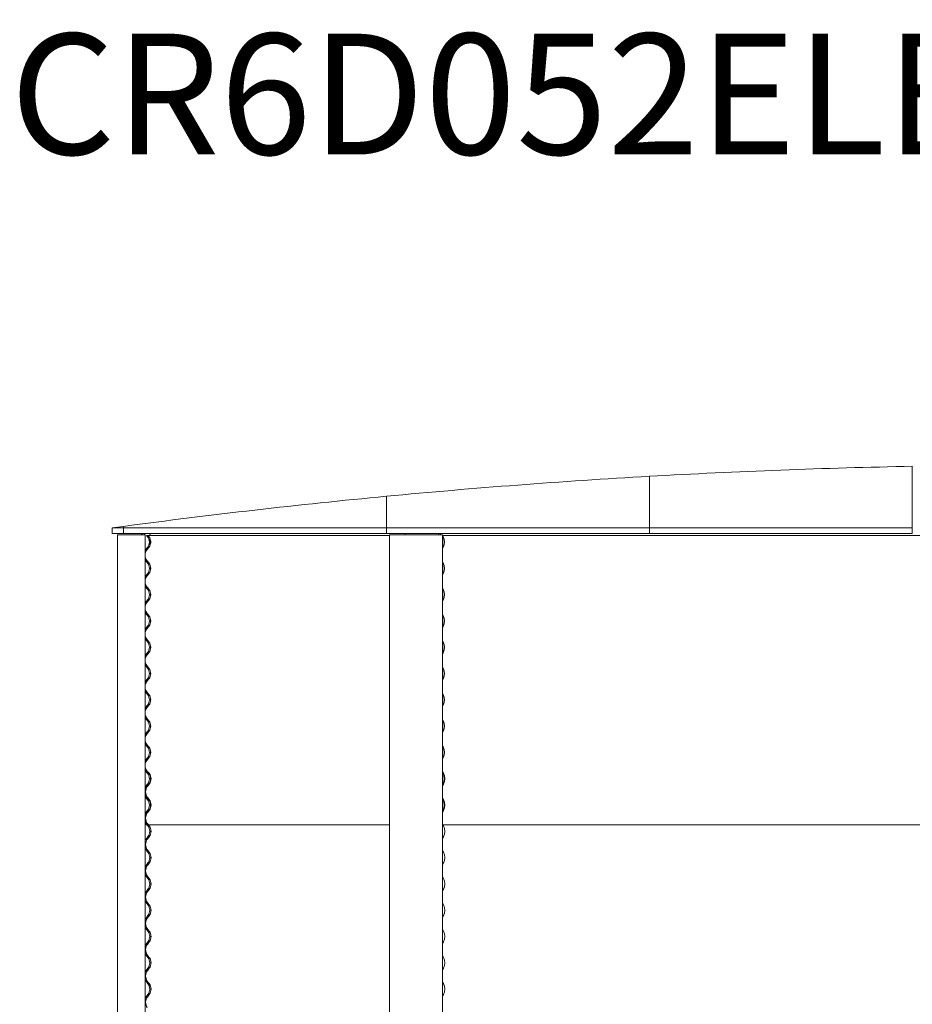
# Model space of a CAD drawing. Units: millimetres. Extents: x -3101 to 3084, y -29820 to 2700.
# Drawn here: x -2968 to -381, y -25532 to -22679 of the extents above; entities that cross this region are included whole.
import ezdxf

# ---------------------------------------------------------------- set-up
doc = ezdxf.new("R2010")
doc.units = ezdxf.units.MM
doc.layers.add('0_ANNOTATION', color=252, linetype='Continuous', lineweight=15)
doc.styles.add('SLDTEXTSTYLE1', font='TXT', dxfattribs={"width": 0.605})

msp = doc.modelspace()

# ---------------------------------------------------------------- linework, layer by layer
at = {"color": 7, "linetype": 'Continuous', "lineweight": 0}
for p, q in [((-381.3, -24151.8), (-381.3, -23973.4)), ((-1143.3, -24151.8), (-1143.3, -24002.3)), ((-1143.2, -24002.3), (-1143.2, -24151.8)), ((-1905.3, -24151.8), (-1905.3, -24060.2)), ((-1905.2, -24060.2), (-1905.2, -24151.8)), ((-2700.3, -24151.8), (-2700.3, -24167.8)), ((-2700.3, -24151.8), (-2667.3, -24151.8)), ((-2667.3, -24151.8), (-2667.3, -24147.4)), ((-2667.3, -24151.8), (-2667.3, -24167.8)), ((-2667.2, -24147.3), (-2667.2, -24151.8)), ((-2667.2, -24151.8), (-1905.3, -24151.8)), ((-2667.2, -24167.8), (-2667.2, -24151.8)), ((-1905.3, -24151.8), (-1905.3, -24167.8)), ((-1905.3, -24161.8), (-1905.2, -24161.8)), ((-1905.2, -24151.8), (-1143.3, -24151.8)), ((-1905.2, -24167.8), (-1905.2, -24151.8)), ((-1143.3, -24151.8), (-1143.3, -24167.8)), ((-1143.2, -24151.8), (-381.3, -24151.8)), ((-1143.2, -24167.8), (-1143.2, -24151.8)), ((-381.3, -24151.8), (-381.3, -24167.8)), ((-2700.3, -24167.8), (-2667.3, -24167.8)), ((-2684.4, -24172), (-2684.4, -26382)), ((-2684.3, -24172), (-2684.4, -24172)), ((-2670.1, -24172), (-2684.3, -24172)), ((-2668.9, -24172), (-2670.1, -24172)), ((-2609.7, -24172), (-2668.9, -24172)), ((-2667.2, -24167.8), (-1905.3, -24167.8)), ((-2609.3, -24172), (-2609.7, -24172)), ((-2604.7, -24172), (-2609.3, -24172)), ((-2604.7, -24172), (-2604.7, -26382)), ((-2600.2, -24173.7), (-2599.8, -24173.4)), ((-2597.7, -24173.7), (-2600.2, -24173.7)), ((-2597.5, -24177.3), (-2600.2, -24173.7)), ((-2597.2, -24173.4), (-2599.8, -24173.4)), ((-2597.7, -24173.7), (-2596.9, -24173.7)), ((-2597.2, -24173.4), (-2596.4, -24173.4)), ((-2596.9, -24173.7), (-2596.4, -24173.4)), ((-2594.2, -24177.3), (-2596.9, -24173.7)), ((-2595.9, -24173.4), (-2596.4, -24173.4)), ((-2596.4, -24173.4), (-2593.7, -24177)), ((-2596.2, -24173.7), (-1896.5, -24173.7)), ((-2595.9, -24173.4), (-1896.5, -24173.4)), ((-2591.8, -24172.8), (-2591.8, -24173.4)), ((-2591.8, -24184.5), (-2591.8, -24201.1)), ((-2590.9, -24172.8), (-2590.9, -24173.4)), ((-2590.9, -24184.6), (-2590.9, -24201)), ((-2588.8, -24187.3), (-2588.9, -24187.3)), ((-1905.2, -24167.8), (-1143.3, -24167.8)), ((-1896.5, -24172), (-1896.5, -26382)), ((-1896.2, -24172), (-1896.5, -24172)), ((-1851.6, -24172), (-1896.2, -24172)), ((-1851.3, -24172), (-1851.6, -24172)), ((-1788.1, -24172), (-1851.3, -24172)), ((-1786.6, -24172), (-1788.1, -24172)), ((-1745.3, -24172), (-1786.6, -24172)), ((-1745.1, -24172), (-1745.3, -24172)), ((-1743.1, -24172), (-1745.1, -24172)), ((-1743.1, -24172), (-1743.1, -26382)), ((-1743.1, -24173.4), (-11.6, -24173.4)), ((-1743.1, -24173.4), (-1741.1, -24177)), ((-1741.4, -24177.3), (-1743.1, -24174.4)), ((-1742.9, -24173.7), (-11.6, -24173.7)), ((-1143.2, -24167.8), (-381.3, -24167.8)), ((-2603, -24215.4), (-2597.5, -24208.3)), ((-2599.7, -24215.4), (-2594.2, -24208.3)), ((-2593.7, -24208.6), (-2599.2, -24215.8)), ((-2588.9, -24198.3), (-2588.8, -24198.3)), ((-1743.1, -24211.2), (-1741.4, -24208.3)), ((-1741.1, -24208.6), (-1743.1, -24212.2)), ((-2600.2, -24249.9), (-2603, -24246.4)), ((-2597.5, -24253.5), (-2600.2, -24249.9)), ((-2596.9, -24249.9), (-2599.7, -24246.4)), ((-2599.2, -24246), (-2596.4, -24249.6)), ((-2594.2, -24253.5), (-2596.9, -24249.9)), ((-2596.4, -24249.6), (-2593.7, -24253.2)), ((-1743.1, -24249.6), (-1741.1, -24253.2)), ((-1741.4, -24253.5), (-1743.1, -24250.6)), ((-2603, -24291.6), (-2597.5, -24284.5)), ((-2599.7, -24291.6), (-2594.2, -24284.5)), ((-2593.7, -24284.8), (-2599.2, -24292)), ((-1743.1, -24287.4), (-1741.4, -24284.5)), ((-1741.1, -24284.8), (-1743.1, -24288.4)), ((-2600.2, -24326.1), (-2603, -24322.6)), ((-2597.5, -24329.7), (-2600.2, -24326.1)), ((-2596.9, -24326.1), (-2599.7, -24322.6)), ((-2599.2, -24322.2), (-2596.4, -24325.8)), ((-2594.2, -24329.7), (-2596.9, -24326.1)), ((-2596.4, -24325.8), (-2593.7, -24329.4)), ((-1743.1, -24325.8), (-1741.1, -24329.4)), ((-1741.4, -24329.7), (-1743.1, -24326.8)), ((-2603, -24367.8), (-2597.5, -24360.7)), ((-2599.7, -24367.8), (-2594.2, -24360.7)), ((-2593.7, -24361), (-2599.2, -24368.2)), ((-1743.1, -24363.6), (-1741.4, -24360.7)), ((-1741.1, -24361), (-1743.1, -24364.6)), ((-2600.2, -24402.3), (-2603, -24398.8)), ((-2597.5, -24405.9), (-2600.2, -24402.3)), ((-2596.9, -24402.3), (-2599.7, -24398.8)), ((-2599.2, -24398.4), (-2596.4, -24402)), ((-2594.2, -24405.9), (-2596.9, -24402.3)), ((-2596.4, -24402), (-2593.7, -24405.6)), ((-1743.1, -24402), (-1741.1, -24405.6)), ((-1741.4, -24405.9), (-1743.1, -24403)), ((-2603, -24444), (-2597.5, -24436.9)), ((-2599.7, -24444), (-2594.2, -24436.9)), ((-2593.7, -24437.2), (-2599.2, -24444.4)), ((-1743.1, -24439.8), (-1741.4, -24436.9)), ((-1741.1, -24437.2), (-1743.1, -24440.8)), ((-2600.2, -24478.5), (-2603, -24475)), ((-2597.5, -24482.1), (-2600.2, -24478.5)), ((-2596.9, -24478.5), (-2599.7, -24475)), ((-2599.2, -24474.6), (-2596.4, -24478.2)), ((-2594.2, -24482.1), (-2596.9, -24478.5)), ((-2596.4, -24478.2), (-2593.7, -24481.8)), ((-1743.1, -24478.2), (-1741.1, -24481.8)), ((-1741.4, -24482.1), (-1743.1, -24479.2)), ((-2603, -24520.2), (-2597.5, -24513.1)), ((-2599.7, -24520.2), (-2594.2, -24513.1)), ((-2593.7, -24513.4), (-2599.2, -24520.6)), ((-1743.1, -24516), (-1741.4, -24513.1)), ((-1741.1, -24513.4), (-1743.1, -24517)), ((-2600.2, -24554.7), (-2603, -24551.2)), ((-2597.5, -24558.3), (-2600.2, -24554.7)), ((-2596.9, -24554.7), (-2599.7, -24551.2)), ((-2599.2, -24550.8), (-2596.4, -24554.4)), ((-2594.2, -24558.3), (-2596.9, -24554.7)), ((-2596.4, -24554.4), (-2593.7, -24558)), ((-1743.1, -24554.4), (-1741.1, -24558)), ((-1741.4, -24558.3), (-1743.1, -24555.4)), ((-2603, -24596.4), (-2597.5, -24589.3)), ((-2599.7, -24596.4), (-2594.2, -24589.3)), ((-2593.7, -24589.6), (-2599.2, -24596.8)), ((-1743.1, -24592.2), (-1741.4, -24589.3)), ((-1741.1, -24589.6), (-1743.1, -24593.2)), ((-2600.2, -24630.9), (-2603, -24627.4)), ((-2597.5, -24634.5), (-2600.2, -24630.9)), ((-2596.9, -24630.9), (-2599.7, -24627.4)), ((-2599.2, -24627), (-2596.4, -24630.6)), ((-2594.2, -24634.5), (-2596.9, -24630.9)), ((-2596.4, -24630.6), (-2593.7, -24634.2)), ((-1743.1, -24630.6), (-1741.1, -24634.2)), ((-1741.4, -24634.5), (-1743.1, -24631.6)), ((-2603, -24672.6), (-2597.5, -24665.5)), ((-2599.7, -24672.6), (-2594.2, -24665.5)), ((-2593.7, -24665.8), (-2599.2, -24673)), ((-1743.1, -24668.4), (-1741.4, -24665.5)), ((-1741.1, -24665.8), (-1743.1, -24669.4)), ((-2600.2, -24707.1), (-2603, -24703.6)), ((-2597.5, -24710.7), (-2600.2, -24707.1)), ((-2596.9, -24707.1), (-2599.7, -24703.6)), ((-2599.2, -24703.2), (-2596.4, -24706.8)), ((-2594.2, -24710.7), (-2596.9, -24707.1)), ((-2596.4, -24706.8), (-2593.7, -24710.4)), ((-1743.1, -24706.8), (-1741.1, -24710.4)), ((-1741.4, -24710.7), (-1743.1, -24707.8)), ((-2603, -24748.8), (-2597.5, -24741.7)), ((-2599.7, -24748.8), (-2594.2, -24741.7)), ((-2593.7, -24742), (-2599.2, -24749.2)), ((-1743.1, -24744.6), (-1741.4, -24741.7)), ((-1741.1, -24742), (-1743.1, -24745.6)), ((-2600.2, -24783.3), (-2603, -24779.8)), ((-2597.5, -24786.9), (-2600.2, -24783.3)), ((-2596.9, -24783.3), (-2599.7, -24779.8)), ((-2599.2, -24779.4), (-2596.4, -24783)), ((-2594.2, -24786.9), (-2596.9, -24783.3)), ((-2596.4, -24783), (-2593.7, -24786.6)), ((-1743.1, -24783), (-1741.1, -24786.6)), ((-1741.4, -24786.9), (-1743.1, -24784)), ((-2603, -24825), (-2597.5, -24817.9)), ((-2599.7, -24825), (-2594.2, -24817.9)), ((-2593.7, -24818.2), (-2599.2, -24825.4)), ((-1743.1, -24820.8), (-1741.4, -24817.9)), ((-1741.1, -24818.2), (-1743.1, -24821.8)), ((-2600.2, -24859.5), (-2603, -24856)), ((-2597.5, -24863.1), (-2600.2, -24859.5)), ((-2596.9, -24859.5), (-2599.7, -24856)), ((-2599.2, -24855.6), (-2596.4, -24859.2)), ((-2594.2, -24863.1), (-2596.9, -24859.5)), ((-2596.4, -24859.2), (-2593.7, -24862.8)), ((-2596.2, -24859.5), (-2595.9, -24859.5)), ((-2595.9, -24859.5), (-2595.4, -24859.2)), ((-2593.1, -24863.1), (-2595.9, -24859.5)), ((-2595.5, -24859.2), (-2595.4, -24859.2)), ((-2595.4, -24859.2), (-2592.6, -24862.8)), ((-1743.1, -24859.2), (-1741.8, -24859.2)), ((-1743.1, -24859.2), (-1741.1, -24862.8)), ((-1741.4, -24863.1), (-1743.1, -24860.2)), ((-1742.9, -24859.5), (-1742.1, -24859.5)), ((-1742.1, -24859.5), (-1741.8, -24859.2)), ((-1740.1, -24863.1), (-1742.1, -24859.5)), ((-1741.8, -24859.2), (-1739.8, -24862.8)), ((-2603, -24901.2), (-2597.5, -24894.1)), ((-2599.7, -24901.2), (-2594.2, -24894.1)), ((-2593.7, -24894.4), (-2599.2, -24901.6)), ((-2598.6, -24901.2), (-2593.1, -24894.1)), ((-2592.6, -24894.4), (-2598.1, -24901.6)), ((-1743.1, -24899.3), (-1740.1, -24894.1)), ((-1743.1, -24897), (-1741.4, -24894.1)), ((-1739.8, -24894.4), (-1743.1, -24900.3)), ((-1741.1, -24894.4), (-1743.1, -24898)), ((-2600.2, -24935.7), (-2603, -24932.2)), ((-2596.9, -24935.7), (-2599.7, -24932.2)), ((-2599.2, -24931.8), (-2596.4, -24935.4)), ((-2595.9, -24935.7), (-2598.6, -24932.2)), ((-2598.1, -24931.8), (-2595.4, -24935.4)), ((-2596.4, -24935.4), (-2593.7, -24939)), ((-2595.4, -24935.4), (-2592.6, -24939)), ((-1743.1, -24933.1), (-1741.8, -24935.4)), ((-1742.1, -24935.7), (-1743.1, -24934.1)), ((-1743.1, -24935.4), (-1741.1, -24939)), ((-1741.8, -24935.4), (-1739.8, -24939)), ((-2597.5, -24939.3), (-2600.2, -24935.7)), ((-2594.2, -24939.3), (-2596.9, -24935.7)), ((-2593.1, -24939.3), (-2595.9, -24935.7)), ((-1741.4, -24939.3), (-1743.1, -24936.4)), ((-1740.1, -24939.3), (-1742.1, -24935.7)), ((-2603, -24977.4), (-2597.5, -24970.3)), ((-2599.7, -24977.4), (-2594.2, -24970.3)), ((-2593.7, -24970.6), (-2599.2, -24977.8)), ((-2598.6, -24977.4), (-2593.1, -24970.3)), ((-2592.6, -24970.6), (-2598.1, -24977.8)), ((-1743.1, -24975.5), (-1740.1, -24970.3)), ((-1743.1, -24973.2), (-1741.4, -24970.3)), ((-1739.8, -24970.6), (-1743.1, -24976.5)), ((-1741.1, -24970.6), (-1743.1, -24974.2)), ((-2600.2, -25011.9), (-2603, -25008.4)), ((-2597.7, -25011.9), (-2600.2, -25011.9)), ((-2596.9, -25011.9), (-2599.7, -25008.4)), ((-2599.2, -25008), (-2596.4, -25011.6)), ((-2596.5, -25015.5), (-2599.2, -25011.9)), ((-2595.9, -25011.9), (-2598.6, -25008.4)), ((-2598.1, -25008), (-2595.4, -25011.6)), ((-2597.7, -25011.9), (-2596.9, -25011.9)), ((-2596.4, -25011.6), (-2596.9, -25011.9)), ((-2596.4, -25011.9), (-2596.9, -25011.9)), ((-2596.4, -25011.9), (-2596.2, -25011.9)), ((-2593.1, -25015.5), (-2595.9, -25011.9)), ((-2595.4, -25011.6), (-2592.6, -25015.2)), ((-2595.1, -25011.9), (-1896.5, -25011.9)), ((-1743.1, -25009.3), (-1741.8, -25011.6)), ((-1742.1, -25011.9), (-1743.1, -25010.3)), ((-1740.1, -25015.5), (-1742.1, -25011.9)), ((-1741.8, -25011.6), (-1739.8, -25015.2)), ((-1741.6, -25011.9), (-11.6, -25011.9)), ((-2602, -25053.6), (-2596.5, -25046.5)), ((-2598.6, -25053.6), (-2593.1, -25046.5)), ((-2592.6, -25046.8), (-2598.1, -25054)), ((-1743.1, -25051.7), (-1740.1, -25046.5)), ((-1739.8, -25046.8), (-1743.1, -25052.7)), ((-2599.2, -25088.1), (-2602, -25084.6)), ((-2596.5, -25091.7), (-2599.2, -25088.1)), ((-2595.9, -25088.1), (-2598.6, -25084.6)), ((-2598.1, -25084.2), (-2595.4, -25087.8)), ((-2593.1, -25091.7), (-2595.9, -25088.1)), ((-2595.4, -25087.8), (-2592.6, -25091.4)), ((-1743.1, -25085.5), (-1741.8, -25087.8)), ((-1742.1, -25088.1), (-1743.1, -25086.5)), ((-1740.1, -25091.7), (-1742.1, -25088.1)), ((-1741.8, -25087.8), (-1739.8, -25091.4)), ((-2602, -25129.8), (-2596.5, -25122.7)), ((-2598.6, -25129.8), (-2593.1, -25122.7)), ((-2592.6, -25123), (-2598.1, -25130.2)), ((-1743.1, -25127.9), (-1740.1, -25122.7)), ((-1739.8, -25123), (-1743.1, -25128.9)), ((-2599.2, -25164.3), (-2602, -25160.8)), ((-2595.9, -25164.3), (-2598.6, -25160.8)), ((-2598.1, -25160.4), (-2595.4, -25164)), ((-1743.1, -25161.7), (-1741.8, -25164)), ((-1742.1, -25164.3), (-1743.1, -25162.7)), ((-2596.5, -25167.9), (-2599.2, -25164.3)), ((-2593.1, -25167.9), (-2595.9, -25164.3)), ((-2595.4, -25164), (-2592.6, -25167.6)), ((-1740.1, -25167.9), (-1742.1, -25164.3)), ((-1741.8, -25164), (-1739.8, -25167.6)), ((-2602, -25206), (-2596.5, -25198.9)), ((-2598.6, -25206), (-2593.1, -25198.9)), ((-2592.6, -25199.2), (-2598.1, -25206.4)), ((-1743.1, -25204.1), (-1740.1, -25198.9)), ((-1739.8, -25199.2), (-1743.1, -25205.1)), ((-2599.2, -25240.5), (-2602, -25237)), ((-2596.5, -25244.1), (-2599.2, -25240.5)), ((-2595.9, -25240.5), (-2598.6, -25237)), ((-2598.1, -25236.6), (-2595.4, -25240.2)), ((-2593.1, -25244.1), (-2595.9, -25240.5)), ((-2595.4, -25240.2), (-2592.6, -25243.8)), ((-1743.1, -25237.9), (-1741.8, -25240.2)), ((-1742.1, -25240.5), (-1743.1, -25238.9)), ((-1740.1, -25244.1), (-1742.1, -25240.5)), ((-1741.8, -25240.2), (-1739.8, -25243.8)), ((-2602, -25282.2), (-2596.5, -25275.1)), ((-2598.6, -25282.2), (-2593.1, -25275.1)), ((-2592.6, -25275.4), (-2598.1, -25282.6)), ((-1743.1, -25280.3), (-1740.1, -25275.1)), ((-1739.8, -25275.4), (-1743.1, -25281.3)), ((-2599.2, -25316.7), (-2602, -25313.2)), ((-2596.5, -25320.3), (-2599.2, -25316.7)), ((-2595.9, -25316.7), (-2598.6, -25313.2)), ((-2598.1, -25312.8), (-2595.4, -25316.4)), ((-2593.1, -25320.3), (-2595.9, -25316.7)), ((-2595.4, -25316.4), (-2592.6, -25320)), ((-1743.1, -25314.1), (-1741.8, -25316.4)), ((-1742.1, -25316.7), (-1743.1, -25315.1)), ((-1740.1, -25320.3), (-1742.1, -25316.7)), ((-1741.8, -25316.4), (-1739.8, -25320)), ((-2602, -25358.4), (-2596.5, -25351.3)), ((-2598.6, -25358.4), (-2593.1, -25351.3)), ((-2592.6, -25351.6), (-2598.1, -25358.8)), ((-1743.1, -25356.5), (-1740.1, -25351.3)), ((-1739.8, -25351.6), (-1743.1, -25357.5)), ((-2599.2, -25392.9), (-2602, -25389.4)), ((-2595.9, -25392.9), (-2598.6, -25389.4)), ((-2598.1, -25389), (-2595.4, -25392.6)), ((-1743.1, -25390.3), (-1741.8, -25392.6)), ((-1742.1, -25392.9), (-1743.1, -25391.3)), ((-2596.5, -25396.5), (-2599.2, -25392.9)), ((-2593.1, -25396.5), (-2595.9, -25392.9)), ((-2595.4, -25392.6), (-2592.6, -25396.2)), ((-1740.1, -25396.5), (-1742.1, -25392.9)), ((-1741.8, -25392.6), (-1739.8, -25396.2)), ((-2602, -25434.6), (-2596.5, -25427.5)), ((-2598.6, -25434.6), (-2593.1, -25427.5)), ((-2592.6, -25427.8), (-2598.1, -25435)), ((-1743.1, -25432.7), (-1740.1, -25427.5)), ((-1739.8, -25427.8), (-1743.1, -25433.7)), ((-2599.2, -25469.1), (-2602, -25465.6)), ((-2596.5, -25472.7), (-2599.2, -25469.1)), ((-2595.9, -25469.1), (-2598.6, -25465.6)), ((-2598.1, -25465.2), (-2595.4, -25468.8)), ((-2593.1, -25472.7), (-2595.9, -25469.1)), ((-2595.4, -25468.8), (-2592.6, -25472.4)), ((-1743.1, -25466.5), (-1741.8, -25468.8)), ((-1742.1, -25469.1), (-1743.1, -25467.5)), ((-1740.1, -25472.7), (-1742.1, -25469.1)), ((-1741.8, -25468.8), (-1739.8, -25472.4)), ((-2602, -25510.8), (-2596.5, -25503.7)), ((-2598.6, -25510.8), (-2593.1, -25503.7)), ((-2592.6, -25504), (-2598.1, -25511.2)), ((-1743.1, -25508.9), (-1740.1, -25503.7)), ((-1739.8, -25504), (-1743.1, -25509.9))]:
    msp.add_line(p, q, dxfattribs=at)
at = {"color": 7, "linetype": 'Continuous', "lineweight": 0, "flags": 128}
for points in [[(-2589.8, -24198.2), (-2589.8, -24198.3), (-2589.6, -24197.8), (-2589.4, -24196.8), (-2589.2, -24195.3), (-2589.1, -24193.5), (-2589.1, -24191.7), (-2589.3, -24190), (-2589.5, -24188.6), (-2589.7, -24187.7), (-2589.8, -24187.3), (-2589.7, -24187.6), (-2589.6, -24188.4), (-2589.4, -24189.7), (-2589.3, -24191.4), (-2589.2, -24192.8), (-2589.2, -24192.8)], [(-2604.7, -24218), (-2604.7, -24217.9), (-2603, -24215.4)], [(-2603, -24246.4), (-2604.7, -24243.9), (-2604.7, -24243.8)], [(-2604.7, -24294.2), (-2604.7, -24294.1), (-2603, -24291.6)], [(-2603, -24322.6), (-2604.7, -24320.1), (-2604.7, -24320)], [(-2604.7, -24370.4), (-2604.7, -24370.3), (-2603, -24367.8)], [(-2603, -24398.8), (-2604.7, -24396.3), (-2604.7, -24396.2)], [(-2604.7, -24446.6), (-2604.7, -24446.5), (-2603, -24444)], [(-2603, -24475), (-2604.7, -24472.5), (-2604.7, -24472.4)], [(-2604.7, -24522.8), (-2604.7, -24522.7), (-2603, -24520.2)], [(-2603, -24551.2), (-2604.7, -24548.7), (-2604.7, -24548.6)], [(-2604.7, -24599), (-2604.7, -24598.9), (-2603, -24596.4)], [(-2603, -24627.4), (-2604.7, -24624.9), (-2604.7, -24624.8)], [(-2604.7, -24675.2), (-2604.7, -24675.1), (-2603, -24672.6)], [(-2603, -24703.6), (-2604.7, -24701.1), (-2604.7, -24701)], [(-2604.7, -24751.4), (-2604.7, -24751.3), (-2603, -24748.8)], [(-2603, -24779.8), (-2604.7, -24777.3), (-2604.7, -24777.2)], [(-2604.7, -24827.6), (-2604.7, -24827.5), (-2603, -24825)], [(-2603, -24856), (-2604.7, -24853.5), (-2604.7, -24853.4)], [(-2604.7, -24903.8), (-2604.7, -24903.7), (-2603, -24901.2)], [(-2603, -24932.2), (-2604.7, -24929.7), (-2604.7, -24929.6)], [(-2604.7, -24980), (-2604.7, -24979.9), (-2603, -24977.4)], [(-2603, -25008.4), (-2604.7, -25005.9), (-2604.7, -25005.8)], [(-2604.7, -25058.1), (-2603.7, -25056.1), (-2602, -25053.6)], [(-2602, -25084.6), (-2603.7, -25082.1), (-2604.7, -25080.1)], [(-2604.7, -25134.3), (-2603.7, -25132.3), (-2602, -25129.8)], [(-2602, -25160.8), (-2603.7, -25158.3), (-2604.7, -25156.3)], [(-2604.7, -25210.5), (-2603.7, -25208.5), (-2602, -25206)], [(-2602, -25237), (-2603.7, -25234.5), (-2604.7, -25232.5)], [(-2604.7, -25286.7), (-2603.7, -25284.7), (-2602, -25282.2)], [(-2602, -25313.2), (-2603.7, -25310.7), (-2604.7, -25308.7)], [(-2604.7, -25362.9), (-2603.7, -25360.9), (-2602, -25358.4)], [(-2602, -25389.4), (-2603.7, -25386.9), (-2604.7, -25384.9)], [(-2604.7, -25439.1), (-2603.7, -25437.1), (-2602, -25434.6)], [(-2603.7, -25455.5), (-2603.7, -25455.6), (-2603.8, -25455.1), (-2604, -25454.1), (-2604.1, -25452.6), (-2604.2, -25450.8), (-2604.2, -25449), (-2604.1, -25447.3), (-2603.9, -25445.9), (-2603.8, -25445), (-2603.7, -25444.6), (-2603.8, -25444.9), (-2604, -25445.7), (-2604.2, -25447), (-2604.4, -25448.7), (-2604.4, -25450.1), (-2604.4, -25450.1)], [(-2602, -25465.6), (-2603.7, -25463.1), (-2604.7, -25461.1)], [(-2604.7, -25515.3), (-2603.7, -25513.3), (-2602, -25510.8)]]:
    msp.add_lwpolyline(points, dxfattribs=at)
at = {"color": 7, "linetype": 'Continuous', "lineweight": 0}
for centre, radius, start, end in [((-0.3, -44088.3), 20118.5, 91.08512, 93.25664), ((-0.3, -44088.3), 20118.5, 93.25693, 95.43314), ((-0.3, -44088.3), 20118.5, 95.43343, 97.61754), ((-0.3, -44088.3), 20118.5, 97.61782, 97.71265), ((-2603.5, -24173.8), 12, 150.001, 171.3761), ((-2601.7, -24173.8), 12, 150.001, 171.3761), ((-2601.7, -24173.8), 6, 90.0024, 162.5436), ((-2617.6, -24192.8), 25.4, 322.5159, 37.4841), ((-2614.3, -24192.8), 25.4, 322.5283, 37.4717), ((-2614.3, -24192.8), 26, 322.528, 37.472), ((-2586.8, -24172.8), 5, 90.0498, 180.0473), ((-2585.9, -24172.8), 5, 90.0148, 180.0138), ((-2599.5, -24190.2), 11.2, 356.6837, 15.0411), ((-1835.2, -24173.6), 15.9, 158.4361, 174.0891), ((-1738.5, -24173.6), 15.9, 158.4401, 174.0882), ((-1745.4, -24172.4), 4.64, 97.7998, 175.1043), ((-1770.6, -24192.8), 33, 332.0503, 27.9497), ((-1770.9, -24192.8), 33.8, 332.0496, 27.9504), ((-2579.5, -24230.9), 25.4, 142.5273, 172.8192), ((-2579.5, -24230.9), 24.8, 142.5278, 217.4722), ((-2601.3, -24195.2), 13, 346.2466, 2.0287), ((-2579.5, -24230.9), 25.4, 187.1818, 217.4717), ((-2617.6, -24269), 25.4, 322.5159, 37.4841), ((-2614.3, -24269), 25.4, 322.5283, 37.4717), ((-2614.3, -24269), 26, 322.528, 37.472), ((-1770.6, -24269), 33, 332.0503, 27.9497), ((-1770.9, -24269), 33.8, 332.0496, 27.9504), ((-2579.5, -24307.1), 25.4, 142.5273, 172.8192), ((-2579.5, -24307.1), 24.8, 142.5279, 217.4721), ((-2579.5, -24307.1), 25.4, 187.1822, 217.4713), ((-2617.6, -24345.2), 25.4, 322.5159, 37.4841), ((-2614.3, -24345.2), 25.4, 322.5283, 37.4717), ((-2614.3, -24345.2), 26, 322.528, 37.472), ((-1770.6, -24345.2), 33, 332.0503, 27.9497), ((-1770.9, -24345.2), 33.8, 332.0496, 27.9504), ((-2579.5, -24383.3), 25.4, 142.5277, 172.819), ((-2579.5, -24383.3), 25.4, 187.1819, 217.4714), ((-2579.5, -24383.3), 24.8, 142.5279, 217.4721), ((-2617.6, -24421.4), 25.4, 322.5159, 37.4841), ((-2614.3, -24421.4), 25.4, 322.5285, 37.4715), ((-2614.3, -24421.4), 26, 322.5281, 37.4719), ((-1770.6, -24421.4), 33, 332.0503, 27.9497), ((-1770.9, -24421.4), 33.8, 332.0497, 27.9503), ((-2579.5, -24459.5), 25.4, 142.5276, 172.8191), ((-2579.5, -24459.5), 24.8, 142.5279, 217.4721), ((-2579.5, -24459.5), 25.4, 187.1819, 217.4714), ((-2617.6, -24497.6), 25.4, 322.5159, 37.4841), ((-2614.3, -24497.6), 25.4, 322.5283, 37.4717), ((-2614.3, -24497.6), 26, 322.5281, 37.4719), ((-1770.6, -24497.6), 33, 332.0502, 27.9498), ((-1770.9, -24497.6), 33.8, 332.0497, 27.9503), ((-2579.5, -24535.7), 25.4, 142.5277, 172.8189), ((-2579.5, -24535.7), 24.8, 142.528, 217.472), ((-2579.5, -24535.7), 25.4, 187.1819, 217.4715), ((-2617.6, -24573.8), 25.4, 322.5159, 37.4841), ((-2614.3, -24573.8), 25.4, 322.5284, 37.4716), ((-2614.3, -24573.8), 26, 322.528, 37.472), ((-1770.6, -24573.8), 33, 332.0503, 27.9497), ((-1770.9, -24573.8), 33.8, 332.0496, 27.9504), ((-2579.5, -24611.9), 25.4, 142.5274, 172.8192), ((-2579.5, -24611.9), 25.4, 187.1819, 217.4715), ((-2579.5, -24611.9), 24.8, 142.5279, 217.4721), ((-2617.6, -24650), 25.4, 322.5159, 37.4841), ((-2614.3, -24650), 25.4, 322.5284, 37.4716), ((-2614.3, -24650), 26, 322.528, 37.472), ((-1770.6, -24650), 33, 332.0503, 27.9497), ((-1770.9, -24650), 33.8, 332.0496, 27.9504), ((-2579.5, -24688.1), 25.4, 142.5274, 172.8192), ((-2579.5, -24688.1), 24.8, 142.5279, 217.4721), ((-2579.5, -24688.1), 25.4, 187.1821, 217.4713), ((-2617.6, -24726.2), 25.4, 322.5159, 37.4841), ((-2614.3, -24726.2), 25.4, 322.5283, 37.4717), ((-2614.3, -24726.2), 26, 322.528, 37.472), ((-1770.6, -24726.2), 33, 332.0503, 27.9497), ((-1770.9, -24726.2), 33.8, 332.0496, 27.9504), ((-2579.5, -24764.3), 25.4, 142.5277, 172.8189), ((-2579.5, -24764.3), 24.8, 142.5279, 217.4721), ((-2579.5, -24764.3), 25.4, 187.182, 217.4714), ((-2617.6, -24802.4), 25.4, 322.5159, 37.4841), ((-2614.3, -24802.4), 25.4, 322.5283, 37.4717), ((-2614.3, -24802.4), 26, 322.528, 37.472), ((-1770.6, -24802.4), 33, 332.0503, 27.9497), ((-1770.9, -24802.4), 33.8, 332.0496, 27.9504), ((-2579.5, -24840.5), 25.4, 142.5276, 172.819), ((-2579.5, -24840.5), 25.4, 187.1819, 217.4715), ((-2579.5, -24840.5), 24.8, 142.5279, 217.4721), ((-2617.6, -24878.6), 25.4, 322.5159, 37.4841), ((-2614.3, -24878.6), 25.4, 322.5284, 37.4716), ((-2614.3, -24878.6), 26, 322.528, 37.472), ((-2613.3, -24878.6), 25.4, 322.5276, 37.4724), ((-2613.3, -24878.6), 26, 322.5268, 37.4732), ((-1770.6, -24878.6), 33, 332.0503, 27.9497), ((-1770.9, -24878.6), 33.8, 332.0496, 27.9504), ((-1769.3, -24878.6), 33, 332.0575, 27.9425), ((-1769.6, -24878.6), 33.8, 332.0564, 27.9436), ((-2579.5, -24916.7), 25.4, 142.5275, 172.8191), ((-2579.5, -24916.7), 24.8, 142.5279, 217.4721), ((-2578.5, -24916.7), 25.4, 142.5275, 217.4725), ((-2578.5, -24916.7), 24.8, 142.5259, 217.4741), ((-2579.5, -24916.7), 25.4, 187.1819, 217.4715), ((-2617.6, -24954.8), 25.4, 322.5159, 37.4841), ((-2614.3, -24954.8), 25.4, 322.5284, 37.4716), ((-2614.3, -24954.8), 26, 322.528, 37.472), ((-2613.3, -24954.8), 25.4, 322.5275, 37.4725), ((-2613.3, -24954.8), 26, 322.5269, 37.4731), ((-1770.6, -24954.8), 33, 332.0503, 27.9497), ((-1770.9, -24954.8), 33.8, 332.0496, 27.9504), ((-1769.3, -24954.8), 33, 332.0575, 27.9425), ((-1769.6, -24954.8), 33.8, 332.0564, 27.9436), ((-2579.5, -24992.9), 25.4, 142.5275, 172.8191), ((-2579.5, -24992.9), 24.8, 142.5279, 217.4721), ((-2578.5, -24992.9), 25.4, 142.5275, 217.4725), ((-2578.5, -24992.9), 24.8, 142.5259, 217.4741), ((-2579.5, -24992.9), 25.4, 187.1819, 217.4715), ((-2616.6, -25031), 25.4, 322.5159, 37.4841), ((-2613.3, -25031), 25.4, 322.5275, 37.4725), ((-2613.3, -25031), 26, 322.5268, 37.4732), ((-1769.3, -25031), 33, 332.0575, 27.9425), ((-1769.6, -25031), 33.8, 332.0564, 27.9436), ((-2578.5, -25069.1), 25.4, 142.5275, 217.4725), ((-2578.5, -25069.1), 24.8, 142.5259, 217.4741), ((-2616.6, -25107.2), 25.4, 322.5159, 37.4841), ((-2613.3, -25107.2), 25.4, 322.5275, 37.4725), ((-2613.3, -25107.2), 26, 322.5268, 37.4732), ((-1769.3, -25107.2), 33, 332.0575, 27.9425), ((-1769.6, -25107.2), 33.8, 332.0564, 27.9436), ((-2578.5, -25145.3), 25.4, 142.5276, 217.4724), ((-2578.5, -25145.3), 24.8, 142.5259, 217.4741), ((-2616.6, -25183.4), 25.4, 322.5159, 37.4841), ((-2613.3, -25183.4), 25.4, 322.5276, 37.4724), ((-2613.3, -25183.4), 26, 322.5269, 37.4731), ((-1769.3, -25183.4), 33, 332.0575, 27.9425), ((-1769.6, -25183.4), 33.8, 332.0564, 27.9436), ((-2578.5, -25221.5), 25.4, 142.5275, 217.4725), ((-2578.5, -25221.5), 24.8, 142.5259, 217.4741), ((-2616.6, -25259.6), 25.4, 322.5159, 37.4841), ((-2613.3, -25259.6), 25.4, 322.5276, 37.4724), ((-2613.3, -25259.6), 26, 322.5268, 37.4732), ((-1769.3, -25259.6), 33, 332.0576, 27.9424), ((-1769.6, -25259.6), 33.8, 332.0564, 27.9436), ((-2578.5, -25297.7), 25.4, 142.5275, 217.4725), ((-2578.5, -25297.7), 24.8, 142.5259, 217.4741), ((-2616.6, -25335.8), 25.4, 322.5159, 37.4841), ((-2613.3, -25335.8), 25.4, 322.5276, 37.4724), ((-2613.3, -25335.8), 26, 322.5268, 37.4732), ((-1769.3, -25335.8), 33, 332.0575, 27.9425), ((-1769.6, -25335.8), 33.8, 332.0564, 27.9436), ((-2578.5, -25373.9), 25.4, 142.5276, 217.4724), ((-2578.5, -25373.9), 24.8, 142.5259, 217.4741), ((-2616.6, -25412), 25.4, 322.5159, 37.4841), ((-2613.3, -25412), 25.4, 322.5275, 37.4725), ((-2613.3, -25412), 26, 322.5269, 37.4731), ((-1769.3, -25412), 33, 332.0575, 27.9425), ((-1769.6, -25412), 33.8, 332.0564, 27.9436), ((-2578.5, -25450.1), 25.4, 142.5275, 217.4725), ((-2578.5, -25450.1), 24.8, 142.5258, 217.4742), ((-2616.6, -25488.2), 25.4, 322.5159, 37.4841), ((-2613.3, -25488.2), 25.4, 322.5276, 37.4724), ((-2613.3, -25488.2), 26, 322.5268, 37.4732), ((-1769.3, -25488.2), 33, 332.0575, 27.9425), ((-1769.6, -25488.2), 33.8, 332.0564, 27.9436), ((-2578.5, -25526.3), 25.4, 142.5275, 217.4725), ((-2578.5, -25526.3), 24.8, 142.5259, 217.4741)]:
    msp.add_arc(centre, radius, start, end, dxfattribs=at)
for points, knots in [([(-2591.8, -24190.8), (-2591.8, -24190.3), (-2591.9, -24189.3), (-2592, -24188.1), (-2592.1, -24187.3), (-2592.1, -24187.2), (-2591.9, -24187.6), (-2591.8, -24188.2), (-2591.8, -24188.3)], [0, 0, 0, 0, 0.161026, 0.348291, 0.536518, 0.721691, 0.904537, 1, 1, 1, 1]), ([(-2589.2, -24192.8), (-2589.3, -24193.4), (-2589.3, -24194.6), (-2589.5, -24196.2), (-2589.7, -24197.5), (-2589.7, -24197.9), (-2589.8, -24198.1)], [0, 0, 0, 0, 0.246888, 0.493614, 0.744699, 1, 1, 1, 1]), ([(-2591.8, -24197.3), (-2591.8, -24197.5), (-2592, -24198.1), (-2592.1, -24198.4), (-2592.1, -24198.1), (-2592, -24197.3), (-2591.8, -24196.1), (-2591.8, -24195.1), (-2591.8, -24194.7)], [0, 0, 0, 0, 0.132061, 0.319994, 0.50349, 0.685254, 0.869885, 1, 1, 1, 1]), ([(-2603.8, -25063.9), (-2603.9, -25064.1), (-2604, -25064.6), (-2604.2, -25065.9), (-2604.4, -25067.5), (-2604.4, -25068.6), (-2604.4, -25069.1)], [0, 0, 0, 0, 0.260353, 0.525052, 0.793296, 1, 1, 1, 1]), ([(-2604.4, -25069.1), (-2604.4, -25069.7), (-2604.4, -25070.9), (-2604.2, -25072.6), (-2603.9, -25073.9), (-2603.8, -25074.3), (-2603.8, -25074.5)], [0, 0, 0, 0, 0.248272, 0.496435, 0.747434, 1, 1, 1, 1]), ([(-2603.7, -25074.5), (-2603.7, -25074.6), (-2603.7, -25074.6), (-2603.8, -25074.1), (-2604, -25073.1), (-2604.2, -25071.6), (-2604.3, -25069.8), (-2604.3, -25068), (-2604.1, -25066.2), (-2603.9, -25064.8), (-2603.8, -25063.9), (-2603.7, -25063.5), (-2603.7, -25063.6), (-2603.7, -25063.6)], [0, 0, 0, 0, 0.033502, 0.138045, 0.243923, 0.352153, 0.460197, 0.565604, 0.669719, 0.775587, 0.88387, 0.991848, 1, 1, 1, 1]), ([(-2603.8, -25140.1), (-2603.9, -25140.3), (-2604, -25140.8), (-2604.2, -25142.1), (-2604.4, -25143.7), (-2604.4, -25144.8), (-2604.4, -25145.3)], [0, 0, 0, 0, 0.260353, 0.525053, 0.793295, 1, 1, 1, 1]), ([(-2604.4, -25145.3), (-2604.4, -25145.9), (-2604.4, -25147.1), (-2604.2, -25148.8), (-2603.9, -25150.1), (-2603.8, -25150.5), (-2603.8, -25150.7)], [0, 0, 0, 0, 0.248271, 0.496435, 0.747433, 1, 1, 1, 1]), ([(-2603.7, -25150.7), (-2603.7, -25150.8), (-2603.7, -25150.8), (-2603.8, -25150.3), (-2604, -25149.3), (-2604.2, -25147.8), (-2604.3, -25146), (-2604.3, -25144.2), (-2604.1, -25142.4), (-2603.9, -25141), (-2603.8, -25140.1), (-2603.7, -25139.7), (-2603.7, -25139.8), (-2603.7, -25139.8)], [0, 0, 0, 0, 0.033502, 0.138045, 0.243923, 0.352153, 0.460197, 0.565604, 0.669719, 0.775587, 0.88387, 0.991848, 1, 1, 1, 1]), ([(-2603.8, -25216.3), (-2603.9, -25216.5), (-2604, -25217), (-2604.2, -25218.3), (-2604.4, -25219.9), (-2604.4, -25221), (-2604.4, -25221.5)], [0, 0, 0, 0, 0.260354, 0.525053, 0.793297, 1, 1, 1, 1]), ([(-2603.7, -25226.9), (-2603.7, -25227), (-2603.7, -25227), (-2603.8, -25226.5), (-2604, -25225.5), (-2604.2, -25224), (-2604.3, -25222.2), (-2604.3, -25220.4), (-2604.1, -25218.6), (-2603.9, -25217.2), (-2603.8, -25216.3), (-2603.7, -25215.9), (-2603.7, -25216), (-2603.7, -25216)], [0, 0, 0, 0, 0.033502, 0.138045, 0.243923, 0.352153, 0.460196, 0.565605, 0.669719, 0.775587, 0.88387, 0.991847, 1, 1, 1, 1]), ([(-2604.4, -25221.5), (-2604.4, -25222.1), (-2604.4, -25223.3), (-2604.2, -25225), (-2603.9, -25226.3), (-2603.8, -25226.7), (-2603.8, -25226.9)], [0, 0, 0, 0, 0.248273, 0.496435, 0.747433, 1, 1, 1, 1]), ([(-2603.8, -25292.5), (-2603.9, -25292.7), (-2604, -25293.2), (-2604.2, -25294.5), (-2604.4, -25296.1), (-2604.4, -25297.2), (-2604.4, -25297.7)], [0, 0, 0, 0, 0.260354, 0.525053, 0.793298, 1, 1, 1, 1]), ([(-2604.4, -25297.7), (-2604.4, -25298.3), (-2604.4, -25299.5), (-2604.2, -25301.2), (-2603.9, -25302.5), (-2603.8, -25302.9), (-2603.8, -25303.1)], [0, 0, 0, 0, 0.248272, 0.496433, 0.747433, 1, 1, 1, 1]), ([(-2603.7, -25303.1), (-2603.7, -25303.2), (-2603.7, -25303.2), (-2603.8, -25302.7), (-2604, -25301.7), (-2604.2, -25300.2), (-2604.3, -25298.4), (-2604.3, -25296.6), (-2604.1, -25294.8), (-2603.9, -25293.4), (-2603.8, -25292.5), (-2603.7, -25292.1), (-2603.7, -25292.2), (-2603.7, -25292.2)], [0, 0, 0, 0, 0.033502, 0.138045, 0.243924, 0.352154, 0.460196, 0.565604, 0.669719, 0.775587, 0.88387, 0.991847, 1, 1, 1, 1]), ([(-2603.8, -25368.7), (-2603.9, -25368.9), (-2604, -25369.4), (-2604.2, -25370.7), (-2604.4, -25372.3), (-2604.4, -25373.4), (-2604.4, -25373.9)], [0, 0, 0, 0, 0.260352, 0.52505, 0.793294, 1, 1, 1, 1]), ([(-2604.4, -25373.9), (-2604.4, -25374.5), (-2604.4, -25375.7), (-2604.2, -25377.4), (-2603.9, -25378.7), (-2603.8, -25379.1), (-2603.8, -25379.3)], [0, 0, 0, 0, 0.248272, 0.496434, 0.747434, 1, 1, 1, 1]), ([(-2603.7, -25379.3), (-2603.7, -25379.4), (-2603.7, -25379.4), (-2603.8, -25378.9), (-2604, -25377.9), (-2604.2, -25376.4), (-2604.3, -25374.6), (-2604.3, -25372.8), (-2604.1, -25371), (-2603.9, -25369.6), (-2603.8, -25368.7), (-2603.7, -25368.3), (-2603.7, -25368.4), (-2603.7, -25368.4)], [0, 0, 0, 0, 0.033502, 0.138045, 0.243924, 0.352153, 0.460197, 0.565604, 0.669718, 0.775586, 0.88387, 0.991848, 1, 1, 1, 1]), ([(-2604.4, -25450.1), (-2604.4, -25450.7), (-2604.4, -25451.9), (-2604.2, -25453.6), (-2603.9, -25454.9), (-2603.8, -25455.3), (-2603.8, -25455.5)], [0, 0, 0, 0, 0.248271, 0.496436, 0.747433, 1, 1, 1, 1]), ([(-2603.8, -25521.1), (-2603.9, -25521.3), (-2604, -25521.8), (-2604.2, -25523.1), (-2604.4, -25524.7), (-2604.4, -25525.8), (-2604.4, -25526.3)], [0, 0, 0, 0, 0.260352, 0.525054, 0.793294, 1, 1, 1, 1]), ([(-2604.4, -25526.3), (-2604.4, -25526.9), (-2604.4, -25528.1), (-2604.2, -25529.8), (-2603.9, -25531.1), (-2603.8, -25531.5), (-2603.8, -25531.7)], [0, 0, 0, 0, 0.248272, 0.496434, 0.747434, 1, 1, 1, 1]), ([(-2603.7, -25531.7), (-2603.7, -25531.8), (-2603.7, -25531.8), (-2603.8, -25531.3), (-2604, -25530.3), (-2604.2, -25528.8), (-2604.3, -25527), (-2604.3, -25525.2), (-2604.1, -25523.4), (-2603.9, -25522), (-2603.8, -25521.1), (-2603.7, -25520.7), (-2603.7, -25520.8), (-2603.7, -25520.8)], [0, 0, 0, 0, 0.033502, 0.138045, 0.243924, 0.352153, 0.460197, 0.565605, 0.669718, 0.775586, 0.88387, 0.991847, 1, 1, 1, 1])]:
    msp.add_open_spline(points, degree=3, knots=knots, dxfattribs=at)

# ---------------------------------------------------------------- texts
at = {"layer": '0_ANNOTATION', "insert": (-0.2, -22719.8), "char_height": 350, "attachment_point": 2, "style": 'SLDTEXTSTYLE1'}
msp.add_mtext('{CR6D052ELEVATION (91kL)}', dxfattribs=at)

doc.saveas('drawing.dxf')
